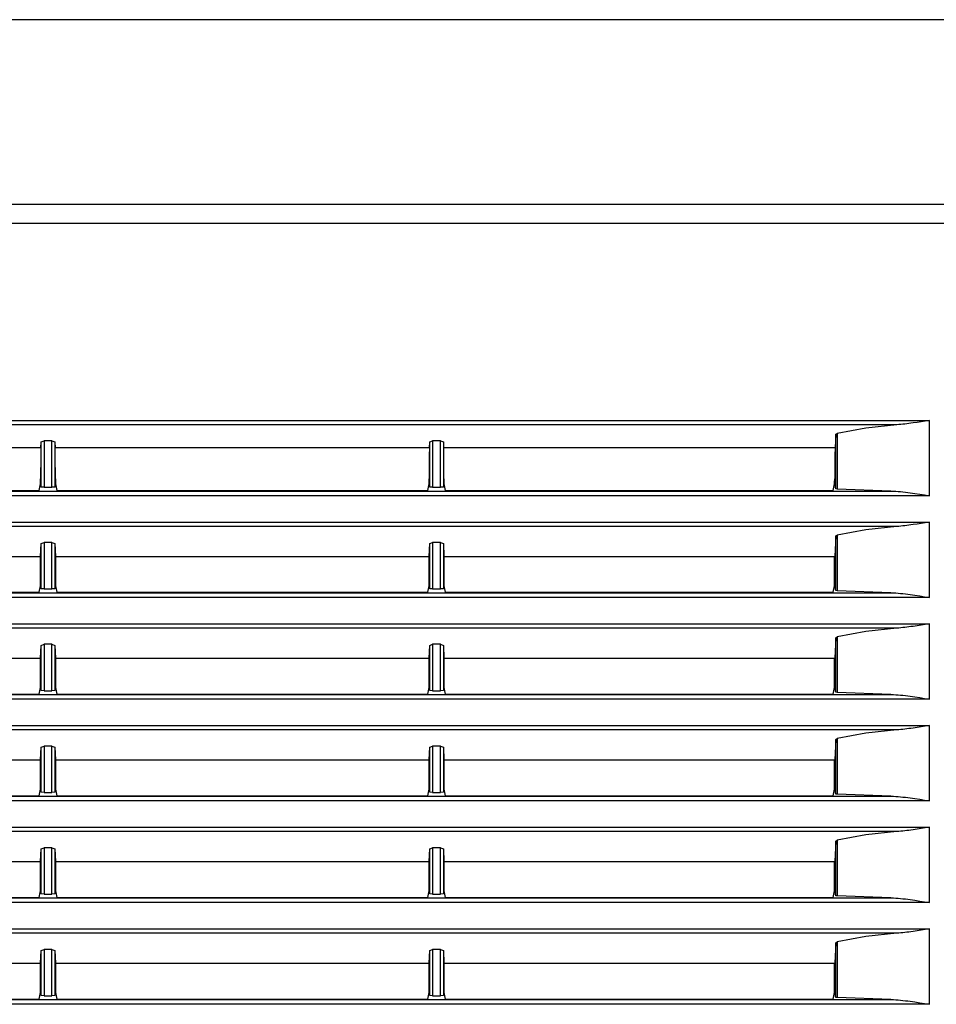
# Model space of a CAD drawing. Units: millimetres. Extents: x 131 to 267, y 5 to 119.
# Drawn here: x 218 to 221, y 85 to 88 of the extents above; entities that cross this region are included whole.
import ezdxf

# ---------------------------------------------------------------- set-up
doc = ezdxf.new("R2010")
doc.units = ezdxf.units.MM
doc.layers.add('GAIKEI', color=7, linetype='Continuous')

msp = doc.modelspace()

# ---------------------------------------------------------------- linework, layer by layer
at = {"layer": 'GAIKEI', "color": 1}
for p, q in [((222.42342017, 88.11172138), (210.2384917, 88.11172139)), ((221.98290008, 87.46172154), (210.47888043, 87.46172154))]:
    msp.add_line(p, q, dxfattribs=at)
at = {"layer": 'GAIKEI', "color": 8}
msp.add_line((221.10548894, 86.47895416), (221.10548894, 86.49722753), dxfattribs=at)
at = {"layer": 'GAIKEI', "color": 1}
msp.add_lwpolyline([(221.94705853, 87.39505894), (210.50740295, 87.39505894)], dxfattribs=at)
at = {"layer": 'GAIKEI', "color": 8}
for points in [[(211.13823945, 86.70272749), (221.43824122, 86.70272748)], [(221.32352312, 86.68705589), (211.25296293, 86.68705589)], [(221.32352312, 86.68705589), (221.21462042, 86.67547534), (221.11357325, 86.65669598)], [(221.43824122, 86.70272748), (221.43105586, 86.70153247), (221.4238714, 86.70034463), (221.41668605, 86.69916396), (221.40951325, 86.69800483), (221.39516676, 86.69573681), (221.38082655, 86.69358363), (221.37365913, 86.69256445), (221.36648544, 86.69158475), (221.35931264, 86.69066247), (221.35214523, 86.68979043), (221.34497781, 86.68898658), (221.33782296, 86.68825808), (221.33066721, 86.68761572), (221.32352312, 86.68705589)], [(221.43824122, 86.43743717), (221.43824122, 86.70272748)], [(221.10893403, 86.65368511), (221.10665345, 86.60612485)], [(221.10893403, 86.65368511), (221.11357325, 86.65669598)], [(221.10893403, 86.46168921), (221.10893403, 86.65368511)], [(221.11357325, 86.65669598), (221.11357325, 86.46096789)], [(218.31332321, 86.60612485), (216.99649818, 86.60612485)], [(218.31308815, 86.60612485), (218.31274095, 86.5788763)], [(218.31332321, 86.60612485), (218.31431098, 86.62681337)], [(218.31431098, 86.62681337), (218.32431253, 86.63038765)], [(218.31431098, 86.46815236), (218.31431098, 86.62681337)], [(218.35217563, 86.63038765), (218.32431253, 86.63038765)], [(218.32431253, 86.63038765), (218.32431252, 86.46728749)], [(218.35217563, 86.63038765), (218.3621709, 86.62681337)], [(218.35217563, 86.46728749), (218.35217563, 86.63038765)], [(218.3621709, 86.62681337), (218.36316495, 86.60612485)], [(218.3621709, 86.62681337), (218.3621709, 86.46815236)], [(219.67998998, 86.60612485), (218.36316495, 86.60612485)], [(218.36374721, 86.5788763), (218.36340001, 86.60612485)], [(219.67975492, 86.60612485), (219.67940862, 86.57887629)], [(219.67998998, 86.60612485), (219.68097775, 86.62681337)], [(219.68097775, 86.62681337), (219.6909793, 86.63038765)], [(219.68097775, 86.46815235), (219.68097775, 86.62681337)], [(219.7188433, 86.63038765), (219.6909793, 86.63038765)], [(219.6909793, 86.63038765), (219.6909793, 86.46728749)], [(219.7188433, 86.63038765), (219.72883857, 86.62681337)], [(219.7188433, 86.46728749), (219.7188433, 86.63038765)], [(219.72883857, 86.62681337), (219.72983172, 86.60612485)], [(219.72883857, 86.62681337), (219.72883857, 86.46815235)], [(221.10665345, 86.60612485), (219.72983172, 86.60612485)], [(219.73041398, 86.57887629), (219.73006678, 86.60612485)], [(221.1064184, 86.60612485), (221.10607119, 86.57887629)], [(218.31274095, 86.5788763), (218.31215869, 86.49722753)], [(218.36432946, 86.49722753), (218.36374721, 86.5788763)], [(219.67940862, 86.57887629), (219.67882636, 86.49722753)], [(219.73099624, 86.49722753), (219.73041398, 86.57887629)], [(221.10607119, 86.57887629), (221.10548894, 86.49722753)], [(218.31215869, 86.47895417), (218.31215869, 86.49722753)], [(218.36432946, 86.49722753), (218.36432946, 86.47895417)], [(219.67882636, 86.47895417), (219.67882636, 86.49722753)], [(219.73099624, 86.49722753), (219.73099624, 86.47895417)], [(218.31099508, 86.47895417), (218.30633792, 86.45562441)], [(218.31215869, 86.47895417), (218.31099508, 86.47895417)], [(218.31431098, 86.46815236), (218.31215869, 86.47895417)], [(218.32431252, 86.46728749), (218.31431098, 86.46815236)], [(218.32431252, 86.46728749), (218.35217563, 86.46728749)], [(218.3621709, 86.46815236), (218.35217563, 86.46728749)], [(218.36432946, 86.47895417), (218.3621709, 86.46815236)], [(218.36549308, 86.47895417), (218.36432946, 86.47895417)], [(218.37014396, 86.45562441), (218.36549308, 86.47895417)], [(219.67766185, 86.47895417), (219.67300559, 86.45562441)], [(219.67882636, 86.47895417), (219.67766185, 86.47895417)], [(219.68097775, 86.46815235), (219.67882636, 86.47895417)], [(219.6909793, 86.46728749), (219.68097775, 86.46815235)], [(219.6909793, 86.46728749), (219.7188433, 86.46728749)], [(219.72883857, 86.46815235), (219.7188433, 86.46728749)], [(219.73099624, 86.47895417), (219.72883857, 86.46815235)], [(219.73216075, 86.47895417), (219.73099624, 86.47895417)], [(219.73681073, 86.45562441), (219.73216075, 86.47895417)], [(221.09967444, 86.45562441), (221.10432442, 86.47895416)], [(221.10432442, 86.47895416), (221.10432442, 86.49020097)], [(221.10432442, 86.49020097), (221.10548894, 86.49020097)], [(221.10548894, 86.47895416), (221.10432442, 86.47895416)], [(221.10893403, 86.46168921), (221.10548894, 86.47895416)], [(221.11357325, 86.46096789), (221.10893403, 86.46168921)], [(221.43824122, 86.43743717), (211.13823945, 86.43743718)], [(211.27313109, 86.45404182), (221.30335586, 86.45404182)], [(217.00347719, 86.45562441), (218.30633792, 86.45562441)], [(218.37014396, 86.45562441), (219.67300559, 86.45562441)], [(219.73681073, 86.45562441), (221.09967444, 86.45562441)], [(221.30335586, 86.45404182), (221.11357325, 86.46096789)], [(221.30335586, 86.45404182), (221.31174072, 86.45377267), (221.32014262, 86.45332409), (221.32855619, 86.45271761), (221.33698142, 86.45197835), (221.34541922, 86.45112425), (221.35384445, 86.45016608), (221.36226968, 86.44912538), (221.37069581, 86.44800213), (221.38755256, 86.4455798), (221.40442725, 86.44297086), (221.42131898, 86.44023631), (221.43824122, 86.43743717)], [(211.13823945, 86.34505478), (221.43824122, 86.34505478)], [(221.32352312, 86.32939395), (211.25296293, 86.32939395)], [(221.32352312, 86.32939395), (221.21462042, 86.31780622), (221.11357325, 86.29902328)], [(221.43824122, 86.34505478), (221.43105586, 86.34386335), (221.4238714, 86.34267551), (221.41668605, 86.34149844), (221.40951325, 86.34033572), (221.39516676, 86.33807128), (221.38082655, 86.3359181), (221.37365913, 86.33489533), (221.36648544, 86.33391922), (221.35931264, 86.33298977), (221.35214523, 86.33212132), (221.34497781, 86.33132105), (221.33782296, 86.33059255), (221.33066721, 86.3299466), (221.32352312, 86.32939395)], [(221.43824122, 86.07977523), (221.43824122, 86.34505478)], [(221.10893403, 86.29601958), (221.10548894, 86.22419652)], [(221.10893403, 86.29601958), (221.11357325, 86.29902328)], [(221.10893403, 86.10402727), (221.10893403, 86.29601958)], [(221.11357325, 86.29902328), (221.11357325, 86.10330237)], [(218.31215869, 86.22419652), (218.31431098, 86.26915143)], [(218.31431098, 86.26915143), (218.32431252, 86.27272571)], [(218.31431098, 86.11048324), (218.31431098, 86.26915143)], [(218.35217563, 86.27272571), (218.32431252, 86.27272571)], [(218.32431252, 86.27272571), (218.32431252, 86.10962555)], [(218.35217563, 86.27272571), (218.3621709, 86.26915143)], [(218.35217563, 86.10962555), (218.35217563, 86.27272571)], [(218.3621709, 86.26915143), (218.36432946, 86.22419652)], [(218.3621709, 86.26915143), (218.3621709, 86.11048324)], [(219.67882636, 86.22419652), (219.68097775, 86.26915143)], [(219.68097775, 86.26915143), (219.6909793, 86.27272571)], [(219.68097775, 86.11048324), (219.68097775, 86.26915143)], [(219.7188433, 86.27272571), (219.6909793, 86.27272571)], [(219.6909793, 86.27272571), (219.6909793, 86.10962555)], [(219.7188433, 86.27272571), (219.72883857, 86.26915143)], [(219.7188433, 86.10962555), (219.7188433, 86.27272571)], [(219.72883857, 86.26915143), (219.73099624, 86.22419652)], [(219.72883857, 86.26915143), (219.72883857, 86.11048324)], [(216.9976618, 86.22419652), (218.31215869, 86.22419652)], [(218.31215869, 86.12128864), (218.31215869, 86.22419652)], [(218.36432946, 86.22419652), (219.67882636, 86.22419652)], [(218.36432946, 86.22419652), (218.36432946, 86.12128864)], [(219.67882636, 86.12128864), (219.67882636, 86.22419652)], [(219.73099624, 86.22419652), (221.10548894, 86.22419652)], [(219.73099624, 86.22419652), (219.73099624, 86.12128864)], [(221.10432442, 86.12128864), (221.10432442, 86.22419652)], [(221.10548894, 86.12128864), (221.10548894, 86.22419652)], [(218.31099508, 86.12128864), (218.30633792, 86.09795888)], [(218.31215869, 86.12128864), (218.31099508, 86.12128864)], [(218.31431098, 86.11048324), (218.31215869, 86.12128864)], [(218.36432946, 86.12128864), (218.3621709, 86.11048324)], [(218.36549308, 86.12128864), (218.36432946, 86.12128864)], [(218.37014396, 86.09795888), (218.36549308, 86.12128864)], [(219.67766185, 86.12128864), (219.67300559, 86.09795888)], [(219.67882636, 86.12128864), (219.67766185, 86.12128864)], [(219.68097775, 86.11048324), (219.67882636, 86.12128864)], [(219.73099624, 86.12128864), (219.72883857, 86.11048324)], [(219.73216075, 86.12128864), (219.73099624, 86.12128864)], [(219.73681073, 86.09795888), (219.73216075, 86.12128864)], [(221.09967444, 86.09795888), (221.10432442, 86.12128864)], [(221.10548894, 86.12128864), (221.10432442, 86.12128864)], [(221.10893403, 86.10402727), (221.10548894, 86.12128864)], [(211.27313109, 86.0963727), (221.30335586, 86.0963727)], [(217.00347719, 86.09795888), (218.30633792, 86.09795888)], [(218.32431252, 86.10962555), (218.31431098, 86.11048324)], [(218.32431252, 86.10962555), (218.35217563, 86.10962555)], [(218.3621709, 86.11048324), (218.35217563, 86.10962555)], [(218.37014396, 86.09795888), (219.67300559, 86.09795888)], [(219.6909793, 86.10962555), (219.68097775, 86.11048324)], [(219.6909793, 86.10962555), (219.7188433, 86.10962555)], [(219.72883857, 86.11048324), (219.7188433, 86.10962555)], [(219.73681073, 86.09795888), (221.09967444, 86.09795888)], [(221.11357325, 86.10330237), (221.10893403, 86.10402727)], [(221.30335586, 86.0963727), (221.11357325, 86.10330237)], [(221.30335586, 86.0963727), (221.31174072, 86.09610714), (221.32014262, 86.09565497), (221.32855619, 86.09505567), (221.33698142, 86.09431282), (221.34541922, 86.09346231), (221.35384445, 86.09250414), (221.36226968, 86.09145626), (221.37069581, 86.09034019), (221.38755256, 86.08791786), (221.40442725, 86.08530174), (221.42131898, 86.0825672), (221.43824122, 86.07977523)], [(221.43824122, 86.07977523), (211.13823945, 86.07977524)], [(211.13823945, 85.98738566), (221.43824122, 85.98738566)], [(221.43824122, 85.98738566), (221.43105586, 85.98619423), (221.4238714, 85.98500998), (221.41668605, 85.98382932), (221.40951325, 85.98267019), (221.39516676, 85.98040217), (221.38082655, 85.97824898), (221.37365913, 85.97723339), (221.36648544, 85.97625011), (221.35931264, 85.97532783), (221.35214523, 85.97445579), (221.34497781, 85.97365911), (221.33782296, 85.97292344), (221.33066721, 85.97228107), (221.32352312, 85.97172483)], [(221.43824122, 85.72210253), (221.43824122, 85.98738566)], [(221.32352312, 85.97172483), (211.25296293, 85.97172483)], [(221.32352312, 85.97172483), (221.21462042, 85.9601407), (221.11357325, 85.94136134)], [(218.31215869, 85.86652381), (218.31431098, 85.91148231)], [(218.31431098, 85.91148231), (218.32431252, 85.9150566)], [(218.31431098, 85.75281771), (218.31431098, 85.91148231)], [(218.35217563, 85.9150566), (218.32431252, 85.9150566)], [(218.32431252, 85.9150566), (218.32431252, 85.75195643)], [(218.35217563, 85.9150566), (218.3621709, 85.91148231)], [(218.35217563, 85.75195643), (218.35217563, 85.9150566)], [(218.3621709, 85.91148231), (218.36432946, 85.86652381)], [(218.3621709, 85.91148231), (218.3621709, 85.75281771)], [(219.67882636, 85.86652381), (219.68097775, 85.91148231)], [(219.68097775, 85.91148231), (219.6909793, 85.9150566)], [(219.68097775, 85.75281771), (219.68097775, 85.91148231)], [(219.7188433, 85.9150566), (219.6909793, 85.9150566)], [(219.6909793, 85.9150566), (219.6909793, 85.75195643)], [(219.7188433, 85.9150566), (219.72883857, 85.91148231)], [(219.7188433, 85.75195643), (219.7188433, 85.9150566)], [(219.72883857, 85.91148231), (219.73099624, 85.86652381)], [(219.72883857, 85.91148231), (219.72883857, 85.75281771)], [(221.10893403, 85.93835047), (221.10548894, 85.86652381)], [(221.10893403, 85.93835047), (221.11357325, 85.94136134)], [(221.10893403, 85.74635815), (221.10893403, 85.93835047)], [(221.11357325, 85.94136134), (221.11357325, 85.74563325)], [(216.9976618, 85.86652381), (218.31215869, 85.86652381)], [(218.31215869, 85.76361952), (218.31215869, 85.86652381)], [(218.36432946, 85.86652381), (219.67882636, 85.86652381)], [(218.36432946, 85.86652381), (218.36432946, 85.76361952)], [(219.67882636, 85.76361952), (219.67882636, 85.86652381)], [(219.73099624, 85.86652381), (221.10548894, 85.86652381)], [(219.73099624, 85.86652381), (219.73099624, 85.76361952)], [(221.10432442, 85.76361952), (221.10432442, 85.86652381)], [(221.10548894, 85.76361952), (221.10548894, 85.86652381)], [(211.27313109, 85.73870717), (221.30335586, 85.73870717)], [(217.00347719, 85.74028976), (218.30633792, 85.74028976)], [(218.31099508, 85.76361952), (218.30633792, 85.74028976)], [(218.31215869, 85.76361952), (218.31099508, 85.76361952)], [(218.31431098, 85.75281771), (218.31215869, 85.76361952)], [(218.32431252, 85.75195643), (218.31431098, 85.75281771)], [(218.32431252, 85.75195643), (218.35217563, 85.75195643)], [(218.3621709, 85.75281771), (218.35217563, 85.75195643)], [(218.36432946, 85.76361952), (218.3621709, 85.75281771)], [(218.36549308, 85.76361952), (218.36432946, 85.76361952)], [(218.37014396, 85.74028976), (218.36549308, 85.76361952)], [(218.37014396, 85.74028976), (219.67300559, 85.74028976)], [(219.67766185, 85.76361952), (219.67300559, 85.74028976)], [(219.67882636, 85.76361952), (219.67766185, 85.76361952)], [(219.68097775, 85.75281771), (219.67882636, 85.76361952)], [(219.6909793, 85.75195643), (219.68097775, 85.75281771)], [(219.6909793, 85.75195643), (219.7188433, 85.75195643)], [(219.72883857, 85.75281771), (219.7188433, 85.75195643)], [(219.73099624, 85.76361952), (219.72883857, 85.75281771)], [(219.73216075, 85.76361952), (219.73099624, 85.76361952)], [(219.73681073, 85.74028976), (219.73216075, 85.76361952)], [(219.73681073, 85.74028976), (221.09967444, 85.74028976)], [(221.09967444, 85.74028976), (221.10432442, 85.76361952)], [(221.10548894, 85.76361952), (221.10432442, 85.76361952)], [(221.10893403, 85.74635815), (221.10548894, 85.76361952)], [(221.11357325, 85.74563325), (221.10893403, 85.74635815)], [(221.30335586, 85.73870717), (221.11357325, 85.74563325)], [(221.30335586, 85.73870717), (221.31174072, 85.73843802), (221.32014262, 85.73798944), (221.32855619, 85.73738655), (221.33698142, 85.7366437), (221.34541922, 85.73579319), (221.35384445, 85.73483503), (221.36226968, 85.73379432), (221.37069581, 85.73267108), (221.38755256, 85.73024874), (221.40442725, 85.72763621), (221.42131898, 85.72490167), (221.43824122, 85.72210253)], [(221.43824122, 85.72210253), (211.13823945, 85.72210253)], [(211.13823945, 85.62972372), (221.43824122, 85.62972372)], [(221.32352312, 85.6140593), (211.25296293, 85.6140593)], [(221.32352312, 85.6140593), (221.21462042, 85.60247158), (221.11357325, 85.58369581)], [(221.43824122, 85.62972372), (221.43105586, 85.6285287), (221.4238714, 85.62734086), (221.41668605, 85.62616738), (221.40951325, 85.62500107), (221.39516676, 85.62273664), (221.38082655, 85.62058704), (221.37365913, 85.61956428), (221.36648544, 85.61858817), (221.35931264, 85.61765871), (221.35214523, 85.61679385), (221.34497781, 85.61598999), (221.33782296, 85.61525791), (221.33066721, 85.61461195), (221.32352312, 85.6140593)], [(221.43824122, 85.36443341), (221.43824122, 85.62972372)], [(221.10893403, 85.58068853), (221.10548894, 85.50886187)], [(221.10893403, 85.58068853), (221.11357325, 85.58369581)], [(221.10893403, 85.38869262), (221.10893403, 85.58068853)], [(221.11357325, 85.58369581), (221.11357325, 85.38797131)], [(218.31215869, 85.50886187), (218.31431098, 85.55381678)], [(218.31431098, 85.55381678), (218.32431252, 85.55739107)], [(218.31431098, 85.39514859), (218.31431098, 85.55381678)], [(218.35217563, 85.55739107), (218.32431252, 85.55739107)], [(218.32431252, 85.55739107), (218.32431252, 85.39429091)], [(218.35217563, 85.55739107), (218.3621709, 85.55381678)], [(218.35217563, 85.39429091), (218.35217563, 85.55739107)], [(218.3621709, 85.55381678), (218.36432946, 85.50886187)], [(218.3621709, 85.55381678), (218.3621709, 85.39514859)], [(219.67882636, 85.50886187), (219.68097775, 85.55381678)], [(219.68097775, 85.55381678), (219.6909793, 85.55739107)], [(219.68097775, 85.39514859), (219.68097775, 85.55381678)], [(219.7188433, 85.55739107), (219.6909793, 85.55739107)], [(219.6909793, 85.55739107), (219.6909793, 85.39429091)], [(219.7188433, 85.55739107), (219.72883857, 85.55381678)], [(219.7188433, 85.39429091), (219.7188433, 85.55739107)], [(219.72883857, 85.55381678), (219.73099624, 85.50886187)], [(219.72883857, 85.55381678), (219.72883857, 85.39514859)], [(216.9976618, 85.50886187), (218.31215869, 85.50886187)], [(218.31215869, 85.40595758), (218.31215869, 85.50886187)], [(218.36432946, 85.50886187), (219.67882636, 85.50886187)], [(218.36432946, 85.50886187), (218.36432946, 85.40595758)], [(219.67882636, 85.40595758), (219.67882636, 85.50886187)], [(219.73099624, 85.50886187), (221.10548894, 85.50886187)], [(219.73099624, 85.50886187), (219.73099624, 85.40595758)], [(221.10432442, 85.40595758), (221.10432442, 85.50886187)], [(221.10548894, 85.40595758), (221.10548894, 85.50886187)], [(218.31099508, 85.40595758), (218.30633792, 85.38262423)], [(218.31215869, 85.40595758), (218.31099508, 85.40595758)], [(218.31431098, 85.39514859), (218.31215869, 85.40595758)], [(218.32431252, 85.39429091), (218.31431098, 85.39514859)], [(218.32431252, 85.39429091), (218.35217563, 85.39429091)], [(218.3621709, 85.39514859), (218.35217563, 85.39429091)], [(218.36432946, 85.40595758), (218.3621709, 85.39514859)], [(218.36549308, 85.40595758), (218.36432946, 85.40595758)], [(218.37014396, 85.38262423), (218.36549308, 85.40595758)], [(219.67766185, 85.40595758), (219.67300559, 85.38262423)], [(219.67882636, 85.40595758), (219.67766185, 85.40595758)], [(219.68097775, 85.39514859), (219.67882636, 85.40595758)], [(219.6909793, 85.39429091), (219.68097775, 85.39514859)], [(219.6909793, 85.39429091), (219.7188433, 85.39429091)], [(219.72883857, 85.39514859), (219.7188433, 85.39429091)], [(219.73099624, 85.40595758), (219.72883857, 85.39514859)], [(219.73216075, 85.40595758), (219.73099624, 85.40595758)], [(219.73681073, 85.38262423), (219.73216075, 85.40595758)], [(221.09967444, 85.38262423), (221.10432442, 85.40595758)], [(221.10548894, 85.40595758), (221.10432442, 85.40595758)], [(221.10893403, 85.38869262), (221.10548894, 85.40595758)], [(221.11357325, 85.38797131), (221.10893403, 85.38869262)], [(221.43824122, 85.36443341), (211.13823945, 85.36443341)], [(211.27313109, 85.38103806), (221.30335586, 85.38103805)], [(217.00347719, 85.38262423), (218.30633792, 85.38262423)], [(218.37014396, 85.38262423), (219.67300559, 85.38262423)], [(219.73681073, 85.38262423), (221.09967444, 85.38262423)], [(221.30335586, 85.38103805), (221.11357325, 85.38797131)], [(221.30335586, 85.38103805), (221.31174072, 85.38077249), (221.32014262, 85.38032032), (221.32855619, 85.37972102), (221.33698142, 85.37898176), (221.34541922, 85.37812049), (221.35384445, 85.3771695), (221.36226968, 85.37612161), (221.37069581, 85.37500555), (221.38755256, 85.37257604), (221.40442725, 85.36996709), (221.42131898, 85.36723255), (221.43824122, 85.36443341)], [(211.13823945, 85.27205461), (221.43824122, 85.2720546)], [(221.32352312, 85.25639736), (211.25296293, 85.25639736)], [(221.32352312, 85.25639736), (221.21462042, 85.24480605), (221.11357325, 85.22602669)], [(221.43824122, 85.2720546), (221.43105586, 85.27085959), (221.4238714, 85.26967892), (221.41668605, 85.26849467), (221.40951325, 85.26733195), (221.39516676, 85.26506752), (221.38082655, 85.26291792), (221.37365913, 85.26189516), (221.36648544, 85.26091905), (221.35931264, 85.25999318), (221.35214523, 85.25912473), (221.34497781, 85.25831728), (221.33782296, 85.25758879), (221.33066721, 85.25694283), (221.32352312, 85.25639736)], [(221.43824122, 85.00677147), (221.43824122, 85.2720546)], [(221.10893403, 85.223023), (221.10548894, 85.15119275)], [(221.10893403, 85.223023), (221.11357325, 85.22602669)], [(221.10893403, 85.03102351), (221.10893403, 85.223023)], [(221.11357325, 85.22602669), (221.11357325, 85.03030219)], [(218.31215869, 85.15119275), (218.31431098, 85.19614766)], [(218.31431098, 85.19614766), (218.32431252, 85.19972195)], [(218.31431098, 85.03747947), (218.31431098, 85.19614766)], [(218.35217563, 85.19972195), (218.32431252, 85.19972195)], [(218.32431252, 85.19972195), (218.32431252, 85.03662179)], [(218.35217563, 85.19972195), (218.3621709, 85.19614766)], [(218.35217563, 85.03662179), (218.35217563, 85.19972195)], [(218.3621709, 85.19614766), (218.36432946, 85.15119275)], [(218.3621709, 85.19614766), (218.3621709, 85.03747947)], [(219.67882636, 85.15119275), (219.68097775, 85.19614766)], [(219.68097775, 85.19614766), (219.6909793, 85.19972195)], [(219.68097775, 85.03747947), (219.68097775, 85.19614766)], [(219.7188433, 85.19972195), (219.6909793, 85.19972195)], [(219.6909793, 85.19972195), (219.6909793, 85.03662179)], [(219.7188433, 85.19972195), (219.72883857, 85.19614766)], [(219.7188433, 85.03662179), (219.7188433, 85.19972195)], [(219.72883857, 85.19614766), (219.73099624, 85.15119275)], [(219.72883857, 85.19614766), (219.72883857, 85.03747947)], [(216.9976618, 85.15119275), (218.31215869, 85.15119275)], [(218.31215869, 85.04828487), (218.31215869, 85.15119275)], [(218.36432946, 85.15119275), (219.67882636, 85.15119275)], [(218.36432946, 85.15119275), (218.36432946, 85.04828487)], [(219.67882636, 85.04828487), (219.67882636, 85.15119275)], [(219.73099624, 85.15119275), (221.10548894, 85.15119275)], [(219.73099624, 85.15119275), (219.73099624, 85.04828487)], [(221.10432442, 85.04828487), (221.10432442, 85.15119275)], [(221.10548894, 85.04828487), (221.10548894, 85.15119275)], [(218.31099508, 85.04828487), (218.30633792, 85.02495512)], [(218.31215869, 85.04828487), (218.31099508, 85.04828487)], [(218.31431098, 85.03747947), (218.31215869, 85.04828487)], [(218.36432946, 85.04828487), (218.3621709, 85.03747947)], [(218.36549308, 85.04828487), (218.36432946, 85.04828487)], [(218.37014396, 85.02495512), (218.36549308, 85.04828487)], [(219.67766185, 85.04828487), (219.67300559, 85.02495512)], [(219.67882636, 85.04828487), (219.67766185, 85.04828487)], [(219.68097775, 85.03747947), (219.67882636, 85.04828487)], [(219.73099624, 85.04828487), (219.72883857, 85.03747947)], [(219.73216075, 85.04828487), (219.73099624, 85.04828487)], [(219.73681073, 85.02495512), (219.73216075, 85.04828487)], [(221.09967444, 85.02495511), (221.10432442, 85.04828487)], [(221.10548894, 85.04828487), (221.10432442, 85.04828487)], [(221.10893403, 85.03102351), (221.10548894, 85.04828487)], [(211.27313109, 85.02337612), (221.30335586, 85.02337611)], [(217.00347719, 85.02495512), (218.30633792, 85.02495512)], [(218.32431252, 85.03662179), (218.31431098, 85.03747947)], [(218.32431252, 85.03662179), (218.35217563, 85.03662179)], [(218.3621709, 85.03747947), (218.35217563, 85.03662179)], [(218.37014396, 85.02495512), (219.67300559, 85.02495512)], [(219.6909793, 85.03662179), (219.68097775, 85.03747947)], [(219.6909793, 85.03662179), (219.7188433, 85.03662179)], [(219.72883857, 85.03747947), (219.7188433, 85.03662179)], [(219.73681073, 85.02495512), (221.09967444, 85.02495511)], [(221.11357325, 85.03030219), (221.10893403, 85.03102351)], [(221.30335586, 85.02337611), (221.11357325, 85.03030219)], [(221.30335586, 85.02337611), (221.31174072, 85.02310338), (221.32014262, 85.02265838), (221.32855619, 85.0220519), (221.33698142, 85.02130905), (221.34541922, 85.02045855), (221.35384445, 85.01950038), (221.36226968, 85.01845967), (221.37069581, 85.01733643), (221.38755256, 85.0149141), (221.40442725, 85.01230157), (221.42131898, 85.00957061), (221.43824122, 85.00677147)], [(221.43824122, 85.00677147), (211.13823945, 85.00677147)], [(211.13823945, 84.91438908), (221.43824122, 84.91438907)], [(221.43824122, 84.91438907), (221.43105586, 84.91319765), (221.4238714, 84.91200981), (221.41668605, 84.91083273), (221.40951325, 84.90967001), (221.39516676, 84.90740558), (221.38082655, 84.90525239), (221.37365913, 84.90422963), (221.36648544, 84.90325352), (221.35931264, 84.90232406), (221.35214523, 84.9014592), (221.34497781, 84.90065534), (221.33782296, 84.89992685), (221.33066721, 84.89927731), (221.32352312, 84.89872466)], [(221.43824122, 84.64910235), (221.43824122, 84.91438907)], [(221.32352312, 84.89872466), (211.25296293, 84.89872466)], [(221.32352312, 84.89872466), (221.21462042, 84.88714411), (221.11357325, 84.86836475)], [(218.31215869, 84.79352722), (218.31431098, 84.83847854)], [(218.31431098, 84.83847854), (218.32431252, 84.84205283)], [(218.31431098, 84.67981753), (218.31431098, 84.83847854)], [(218.35217563, 84.84205283), (218.32431252, 84.84205283)], [(218.32431252, 84.84205283), (218.32431252, 84.67895626)], [(218.35217563, 84.84205283), (218.3621709, 84.83847854)], [(218.35217563, 84.67895626), (218.35217563, 84.84205283)], [(218.3621709, 84.83847854), (218.36432946, 84.79352722)], [(218.3621709, 84.83847854), (218.3621709, 84.67981753)], [(219.67882636, 84.79352722), (219.68097775, 84.83847854)], [(219.68097775, 84.83847854), (219.6909793, 84.84205283)], [(219.68097775, 84.67981753), (219.68097775, 84.83847854)], [(219.7188433, 84.84205283), (219.6909793, 84.84205283)], [(219.6909793, 84.84205283), (219.6909793, 84.67895626)], [(219.7188433, 84.84205283), (219.72883857, 84.83847854)], [(219.7188433, 84.67895626), (219.7188433, 84.84205283)], [(219.72883857, 84.83847854), (219.73099624, 84.79352722)], [(219.72883857, 84.83847854), (219.72883857, 84.67981753)], [(221.10893403, 84.86535388), (221.10548894, 84.79352722)], [(221.10893403, 84.86535388), (221.11357325, 84.86836475)], [(221.10893403, 84.67335439), (221.10893403, 84.86535388)], [(221.11357325, 84.86836475), (221.11357325, 84.67262948)], [(216.9976618, 84.79352722), (218.31215869, 84.79352722)], [(218.31215869, 84.69062293), (218.31215869, 84.79352722)], [(218.36432946, 84.79352722), (219.67882636, 84.79352722)], [(218.36432946, 84.79352722), (218.36432946, 84.69062293)], [(219.67882636, 84.69062293), (219.67882636, 84.79352722)], [(219.73099624, 84.79352722), (221.10548894, 84.79352722)], [(219.73099624, 84.79352722), (219.73099624, 84.69062293)], [(221.10432442, 84.69062293), (221.10432442, 84.79352722)], [(221.10548894, 84.69062293), (221.10548894, 84.79352722)], [(211.27313109, 84.66570341), (221.30335586, 84.66570341)], [(217.00347719, 84.66729318), (218.30633792, 84.66729318)], [(218.31099508, 84.69062293), (218.30633792, 84.66729318)], [(218.31215869, 84.69062293), (218.31099508, 84.69062293)], [(218.31431098, 84.67981753), (218.31215869, 84.69062293)], [(218.32431252, 84.67895626), (218.31431098, 84.67981753)], [(218.32431252, 84.67895626), (218.35217563, 84.67895626)], [(218.3621709, 84.67981753), (218.35217563, 84.67895626)], [(218.36432946, 84.69062293), (218.3621709, 84.67981753)], [(218.36549308, 84.69062293), (218.36432946, 84.69062293)], [(218.37014396, 84.66729318), (218.36549308, 84.69062293)], [(218.37014396, 84.66729318), (219.67300559, 84.66729317)], [(219.67766185, 84.69062293), (219.67300559, 84.66729317)], [(219.67882636, 84.69062293), (219.67766185, 84.69062293)], [(219.68097775, 84.67981753), (219.67882636, 84.69062293)], [(219.6909793, 84.67895626), (219.68097775, 84.67981753)], [(219.6909793, 84.67895626), (219.7188433, 84.67895626)], [(219.72883857, 84.67981753), (219.7188433, 84.67895626)], [(219.73099624, 84.69062293), (219.72883857, 84.67981753)], [(219.73216075, 84.69062293), (219.73099624, 84.69062293)], [(219.73681073, 84.66729317), (219.73216075, 84.69062293)], [(219.73681073, 84.66729317), (221.09967444, 84.66729317)], [(221.09967444, 84.66729317), (221.10432442, 84.69062293)], [(221.10548894, 84.69062293), (221.10432442, 84.69062293)], [(221.10893403, 84.67335439), (221.10548894, 84.69062293)], [(221.11357325, 84.67262948), (221.10893403, 84.67335439)], [(221.30335586, 84.66570341), (221.11357325, 84.67262948)], [(221.30335586, 84.66570341), (221.31174072, 84.66544144), (221.32014262, 84.66499286), (221.32855619, 84.66438279), (221.33698142, 84.66364711), (221.34541922, 84.66278943), (221.35384445, 84.66183485), (221.36226968, 84.66079056), (221.37069581, 84.6596709), (221.38755256, 84.65724498), (221.40442725, 84.65463245), (221.42131898, 84.6518979), (221.43824122, 84.64910235)], [(221.43824122, 84.64910235), (211.13823945, 84.64910235)]]:
    msp.add_lwpolyline(points, dxfattribs=at)

doc.saveas('drawing.dxf')
